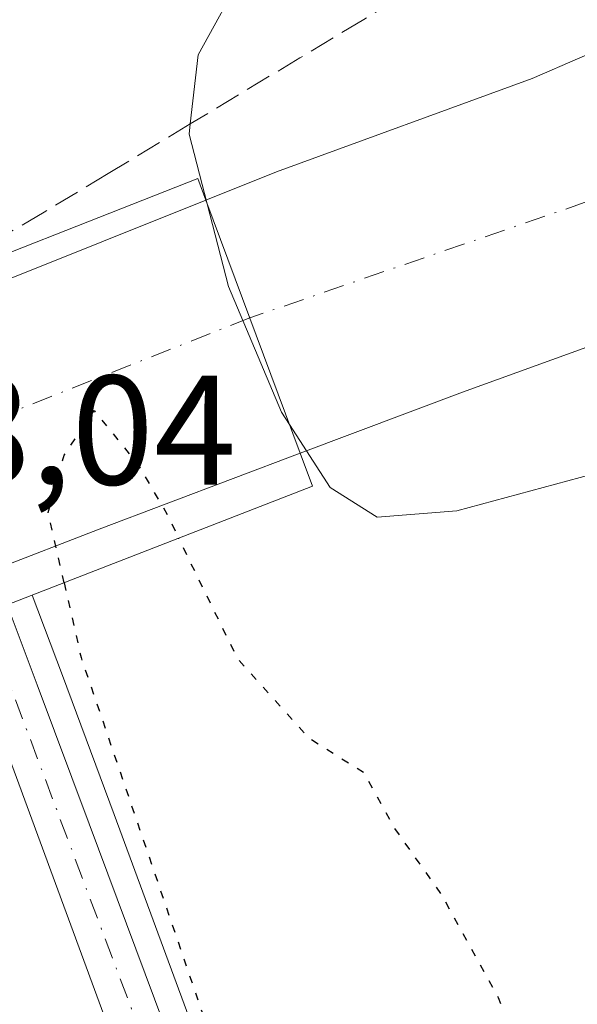
# Model space of a CAD drawing. Units: metres. Extents: x 610748 to 614194, y 4736260 to 4738630.
# Drawn here: x 611965 to 612000, y 4736767 to 4736831 of the extents above; entities that cross this region are included whole.
import ezdxf

# ---------------------------------------------------------------- set-up
doc = ezdxf.new("R2010")
doc.units = ezdxf.units.M
doc.header["$MEASUREMENT"] = 0
for name, pattern in [('DGN Style 3', [2.307223458686699, 1.648016756204785, -0.6592067024819142]), ('DGN Style 4', [2.6384748266838614, 1.318413404963828, -0.6592067024819142, 0.001648016756204785, -0.6592067024819142]), ('DGN Style 5', [1.1536117293433497, 0.4944050268614355, -0.6592067024819142])]:
    doc.linetypes.add(name, pattern=pattern)
for name, color, linetype, lineweight in [('Arcén (en calzada doble)', 91, 'Continuous', 13), ('Carretera de calzada doble Cxs', 1, 'Continuous', 13), ('Carretera de calzada doble eje', 1, 'DGN Style 4', 0), ('Carretera de calzada única Cxs', 7, 'Continuous', 13), ('Carretera de calzada única eje', 7, 'DGN Style 4', 0), ('Curva de nivel maestra depresión', 30, 'DGN Style 5', 30), ('Curva de nivel maestra depresión oculto', 21, 'DGN Style 5', 30), ('Curva de nivel normal', 30, 'Continuous', 0), ('Puente Cxs', 1, 'Continuous', 13), ('Rótulo de punto de cota en construcción', 7, 'Continuous', 0), ('Talud superficial', 30, 'DGN Style 3', 0)]:
    doc.layers.add(name, color=color, linetype=linetype, lineweight=lineweight)
doc.styles.add('Style-Arial', font='txt')

# ---------------------------------------------------------------- blocks, each defined once
blk = doc.blocks.new('*U22')
at = {"layer": 'Carretera de calzada doble Cxs', "color": 1, "linetype": 'Continuous', "lineweight": 13}
blk.add_polyline3d([(612003.4801000003, 4736810.520099999, 456.879700000005), (611992.9801000003, 4736806.7301, 457.3705999999948), (611982.5500999996, 4736802.8101, 456.9409000000014), (611976.4801000003, 4736819.0701, 458.7837), (611981.0301000001, 4736820.890100001, 457.825800000006), (611997.4600999998, 4736826.890100001, 457.5825999999943), (612003.6001000004, 4736829.550100001, 457.7244999999967)], dxfattribs=at)

msp = doc.modelspace()

# ---------------------------------------------------------------- linework, layer by layer
at = {"layer": 'Arcén (en calzada doble)', "color": 91, "linetype": 'Continuous', "lineweight": 13}
msp.add_polyline3d([(611965.3201000001, 4736793.6801, 454.2139000000025), (611967.2600999996, 4736788.520099999, 451.7712000000029), (611970.6001000004, 4736779.590100001, 450.4348000000027), (611983.5701000001, 4736744.4001, 450.2930000000051)], dxfattribs=at)
at = {"layer": 'Carretera de calzada doble Cxs', "color": 1, "linetype": 'Continuous', "lineweight": 13, "extrusion": (-0.1405894523160983, -0.05632876809835452, 0.9884643017236289), "elevation": -352403.1297814563, "flags": 128}
msp.add_lwpolyline([(-4169416.314564701, 2302965.759903789), (-4169416.314564701, 2302987.180924598)], dxfattribs=at)
at = {"layer": 'Carretera de calzada doble Cxs', "color": 1, "linetype": 'Continuous', "lineweight": 13, "extrusion": (0.03692587357124458, -0.09891510779810048, 0.994410519509066), "elevation": -445488.9834688324, "flags": 128}
msp.add_lwpolyline([(2229955.980479122, 4200095.977031288), (2229955.980479122, 4200078.523423872)], dxfattribs=at)
msp.add_lwpolyline([(2229955.980479122, 4200095.977031288), (2229955.980479122, 4200078.523423872)], dxfattribs=at)
at = {"layer": 'Carretera de calzada doble Cxs', "color": 1, "linetype": 'Continuous', "lineweight": 13, "extrusion": (-0.3569525200925443, 0.9339723183141861, 0.01675132897433929), "elevation": 4205601.64280273, "flags": 128}
msp.add_lwpolyline([(-2262705.949194751, -70002.29801091042), (-2262692.129065228, -70005.73769354385), (-2262684.870938956, -70003.25614534949)], dxfattribs=at)
at = {"layer": 'Carretera de calzada doble Cxs', "color": 1, "linetype": 'Continuous', "lineweight": 13, "extrusion": (0.9134494818080914, 0.3103934218363742, 0.2631842849891231), "elevation": 2029384.111256814, "flags": 128}
msp.add_lwpolyline([(4288044.019087916, -553147.1686672807), (4287985.754006599, -553152.803002507), (4287983.356967101, -553152.7981307562)], dxfattribs=at)
at = {"layer": 'Carretera de calzada doble Cxs', "color": 1, "linetype": 'Continuous', "lineweight": 13}
for points in [[(611976.4801000003, 4736819.0701, 458.7837), (611981.0301000001, 4736820.890100001, 457.825800000006), (611997.4600999998, 4736826.890100001, 457.5825999999943), (612003.6001000004, 4736829.550100001, 457.7244999999967), (612018.4250999996, 4736838.600099999, 456.663400000005), (612020.0975000003, 4736839.4473, 456.5978999999934), (612022.7301000003, 4736841.2601, 456.5387999999948), (612023.5664999997, 4736842.020500001, 456.521900000007), (612026.8623000003, 4736844.649499999, 456.4581999999937), (612027.5701000001, 4736845.2301, 456.4523000000045), (612030.9200999998, 4736848.9301, 456.4450999999972), (612042.9801000003, 4736865.390100001, 456.2042999999976), (612044.5100999996, 4736867.1801, 456.123900000006), (612048.9401000004, 4736871.140100001, 456.1627000000008), (612053.0100999996, 4736874.040100001, 455.8408000000054), (612056.9401000004, 4736876.1801, 455.668399999995), (612066.4801000003, 4736879.110099999, 455.1521000000066)], [(611956.8251, 4736811.1951, 455.5393999999943), (611976.4801000003, 4736819.0701, 458.7837), (611982.5500999996, 4736802.8101, 456.9409000000014), (611969.6201, 4736797.9301, 453.5016999999935), (611962.8551000003, 4736795.300100001, 455.9829000000027)], [(612052.1201, 4736805.590100001, 455.4655999999959), (612047.8701, 4736808.190099999, 455.6244000000006), (612042.5500999996, 4736810.7501, 455.9207000000025), (612036.2600999996, 4736813.140100001, 456.4671999999992), (612031.8201000001, 4736813.9301, 456.3413), (612021.8901000004, 4736813.9101, 456.3356000000058), (612016.7600999996, 4736813.4801, 456.5605000000069), (612008.2801000001, 4736811.9301, 456.7149999999965), (612003.4801000003, 4736810.520099999, 456.879700000005), (611992.9801000003, 4736806.7301, 457.3705999999948), (611982.5500999996, 4736802.8101, 456.9409000000014)], [(612028.8000999996, 4736541.6501, 448.7424000000028), (612018.4801000003, 4736582.8101, 449.3932999999961), (612010.0500999996, 4736614.300100001, 449.7078000000038), (612000.1601, 4736646.9301, 449.9894000000059), (611993.1201, 4736668.550100001, 450.124100000001), (611981.3201000001, 4736703.5001, 450.1782999999996), (611967.6001000004, 4736741.590100001, 450.2434999999969), (611950.4101, 4736787.860099999, 455.5314999999973), (611955.2117, 4736789.7357, 454.9821999999986), (611960.6501000002, 4736791.860099999, 455.7207999999956), (611980.8000999996, 4736737.170100001, 450.2850999999937), (611981.5701000001, 4736734.9001, 450.2897999999987), (611988.4801000003, 4736714.920100001, 450.3012000000017), (611994.8300999999, 4736697.110099999, 450.4603000000062), (612003.2600999996, 4736672.770099999, 450.3101000000024), (612012.6001000004, 4736643.7601, 450.0578999999998), (612018.8901000004, 4736623.710100001, 449.9848000000056), (612026.3300999999, 4736595.670100001, 449.7280000000028), (612031.3501000004, 4736576.3301, 449.3334000000032), (612042.6401000004, 4736529.590100001, 448.564400000003)]]:
    msp.add_polyline3d(points, dxfattribs=at)
at = {"layer": 'Carretera de calzada doble eje', "color": 1, "linetype": 'DGN Style 4', "lineweight": 0, "extrusion": (0.0356047592896394, 0.01226122794224842, 0.9992907301707923), "elevation": 80326.25669724202, "flags": 128}
msp.add_lwpolyline([(4279421.01937822, -2119460.753024664), (4279421.01937822, -2119435.18793899)], dxfattribs=at)
at = {"layer": 'Carretera de calzada doble eje', "color": 1, "linetype": 'DGN Style 4', "lineweight": 0, "extrusion": (0.3677786935447923, -0.9299133436139343, 7.709240348737044e-05), "elevation": -4179751.237124182, "flags": 128}
msp.add_lwpolyline([(2311186.074618749, 780.3072711666293), (2311163.302553602, 778.6388711616764), (2311155.53285285, 778.52837117282), (2311143.901273866, 778.7549711594518), (2311136.283937442, 779.7622711642525), (2311112.90367799, 779.094771163032)], dxfattribs=at)
at = {"layer": 'Carretera de calzada única Cxs', "color": 7, "linetype": 'Continuous', "lineweight": 13, "extrusion": (0.9134494818080914, 0.3103934218363742, 0.2631842849891231), "elevation": 2029384.111256814, "flags": 128}
msp.add_lwpolyline([(4288044.019087916, -553147.1686672807), (4287985.754006599, -553152.803002507), (4287983.356967101, -553152.7981307562)], dxfattribs=at)
at = {"layer": 'Carretera de calzada única Cxs', "color": 7, "linetype": 'Continuous', "lineweight": 13}
for points in [[(611980.8000999996, 4736737.170100001, 450.2850999999937), (611960.6501000002, 4736791.860099999, 455.7207999999956), (611962.1728999997, 4736792.452299999, 456.1664000000019), (611963.7100999998, 4736793.050100001, 455.3365999999951), (611965.6401000004, 4736787.920100001, 451.5442000000039), (611968.9801000003, 4736778.9901, 450.4398999999976), (611974.3901000004, 4736764.5101, 450.3013000000064)], [(611963.7100999998, 4736793.050100001, 455.3365999999951), (611965.6401000004, 4736787.920100001, 451.5442000000039), (611968.9801000003, 4736778.9901, 450.4398999999976), (611974.3901000004, 4736764.5101, 450.3013000000064)]]:
    msp.add_polyline3d(points, dxfattribs=at)
at = {"layer": 'Carretera de calzada única eje', "color": 7, "linetype": 'DGN Style 4', "lineweight": 0}
msp.add_polyline3d([(612061.4401000004, 4736805.600099999, 455.6098999999958), (612066.1401000004, 4736796.790100001, 455.0215000000026), (612076.7600999996, 4736780.350099999, 453.9112000000023), (612082.5701000001, 4736764.720100001, 453.2548999999999), (612082.1700999998, 4736753.690099999, 452.850099999996), (612079.9801000003, 4736740.0701, 452.4557000000059), (612075.1700999998, 4736726.640100001, 452.0078000000067), (612066.9401000004, 4736716.600099999, 451.6713000000018), (612058.3201000001, 4736709.4001, 451.3947000000044), (612046.8901000004, 4736704.590100001, 451.1013999999996), (612036.2801000001, 4736700.9801, 451.3004999999976), (612025.0500999996, 4736701.380100001, 451.0099999999948), (612011.4200999998, 4736704.380100001, 450.7179000000033), (611999.9801000003, 4736711.0001, 450.5504999999976), (611992.1700999998, 4736719.8201, 450.3656000000047), (611982.9600999998, 4736736.6601, 450.3329999999987), (611974.3300999999, 4736760.100099999, 450.3399000000064), (611962.1728999997, 4736792.452299999, 456.1664000000019)], dxfattribs=at)
at = {"layer": 'Curva de nivel maestra depresión', "color": 30, "linetype": 'DGN Style 5', "lineweight": 30, "elevation": 450, "flags": 128}
msp.add_lwpolyline([(611967.3700000001, 4736794.470100001), (611968.4600000001, 4736789.670100001), (611977.2599999999, 4736763.9001), (611982.7000000002, 4736750.0601), (611984.3399999999, 4736745.170100001), (611985.5, 4736742.350099999), (611986.9299999997, 4736737.4101), (611990.0899999999, 4736729.940099999), (611994.0199999996, 4736723.870100001), (612000.0099999999, 4736718.940099999), (612013.4500000002, 4736712.2401), (612018.6399999997, 4736710.710100001), (612028.2999999998, 4736709.360099999), (612038.4199999999, 4736710.190099999), (612044.1299999999, 4736711.790100001), (612049.7599999999, 4736714.870100001), (612057.2999999998, 4736721.5801), (612064.7100000001, 4736732.090100001), (612069.0800000001, 4736742.6801), (612069.8099999996, 4736750.470100001), (612068.5, 4736756.220100001), (612066.3700000001, 4736760.890100001), (612065.0099999999, 4736762.620100001), (612063.04, 4736763.220100001), (612060.2199999997, 4736763.270099999), (612057.0700000003, 4736761.5801), (612049.3399999999, 4736754.7601), (612044.8700000001, 4736746.920100001), (612039.9100000003, 4736740.7401), (612030.2999999998, 4736735.7501), (612024.1299999999, 4736734.290100001), (612022.2699999996, 4736731.3301), (612021.1699999999, 4736729.7601), (612019.5700000003, 4736729.2301), (612017.4800000006, 4736730.0001), (612014.6500000004, 4736733.050100001), (612014.2300000006, 4736734.940099999), (612014.75, 4736736.620100001), (612012.6299999999, 4736738.3301), (612007.6299999999, 4736742.790100001), (612003.2699999996, 4736748.5001), (611999.1699999999, 4736757.200099999), (611995.3099999996, 4736767.790100001), (611991.6100000005, 4736774.4901), (611988.5599999996, 4736778.800100001), (611986.6799999997, 4736782.2401), (611983.1699999999, 4736784.440099999), (611978.54, 4736789.5801), (611974.7399000004, 4736797.340399999)], dxfattribs=at)
at = {"layer": 'Curva de nivel maestra depresión oculto', "color": 21, "linetype": 'DGN Style 5', "lineweight": 30, "elevation": 450, "flags": 128}
msp.add_lwpolyline([(611967.3700000001, 4736794.470100001), (611966.3499999996, 4736798.9901), (611967.3700000001, 4736802.670100001), (611969.2999999998, 4736805.540100001), (611972.1399999997, 4736802.0601), (611974, 4736798.860099999), (611974.7399000004, 4736797.340399999)], dxfattribs=at)
at = {"layer": 'Curva de nivel normal', "color": 30, "linetype": 'Continuous', "lineweight": 0, "elevation": 455, "flags": 128}
for points in [[(611886.4000000004, 4737016.2501), (611891.25, 4737004.1501), (611903.6299999999, 4736971.860099999), (611918.6900000004, 4736935.0601), (611928.0700000003, 4736914.790100001), (611933.25, 4736901.690099999), (611938.0300000003, 4736892.9001), (611943.3899999997, 4736885.5001), (611947.2699999996, 4736879.200099999), (611950.6799999997, 4736874.700099999), (611954.4199999999, 4736868.890100001), (611963.0499999998, 4736857.460100001), (611973.6100000005, 4736844.800100001), (611977.4400000004, 4736839.290100001), (611978.6500000004, 4736836.390100001), (611978.9800000006, 4736833.840100001), (611976, 4736828.4101), (611975.4867000004, 4736823.9641), (611975.4100000003, 4736823.300100001), (611976.5708999997, 4736818.826500001)], [(611981.8673, 4736804.638800001), (611981.8600000005, 4736804.6501), (611981.3499999996, 4736805.440099999), (611977.9500000002, 4736813.5101), (611976.5708999997, 4736818.826500001)], [(612002.1399999997, 4736801.6601), (611992.6299999999, 4736799.100099999), (611987.5099999999, 4736798.700099999), (611984.4900000002, 4736800.600099999), (611981.8673, 4736804.638800001)]]:
    msp.add_lwpolyline(points, dxfattribs=at)
at = {"layer": 'Puente Cxs', "color": 1, "linetype": 'Continuous', "lineweight": 13}
msp.add_polyline3d([(611935.2100999998, 4736781.940099999, 455.5957000000053), (611914.6901000004, 4736773.970100001, 461.1402999999991), (611913.9801000003, 4736776.170100001, 459.3135000000038), (611908.8300999999, 4736792.130100001, 458.5721000000049), (611908.2801000001, 4736793.840100001, 457.9376000000047), (611928.1201, 4736801.6501, 454.9379999999946), (611931.3201000001, 4736802.9101, 454.665599999993), (611941.0301000001, 4736806.7301, 454.5774999999995), (611943.1001000004, 4736807.540100001, 454.9011000000028), (611953.1901000004, 4736811.5101, 454.5032000000065), (611956.2600999996, 4736812.710100001, 454.8847999999998), (611975.9600999998, 4736820.460100001, 457.6707000000025), (611976.4801000003, 4736819.0701, 458.7837), (611982.5500999996, 4736802.8101, 456.9409000000014), (611983.3501000004, 4736800.690099999, 456.8870000000024), (611963.7100999998, 4736793.050100001, 455.3365999999951), (611960.6501000002, 4736791.860099999, 455.7207999999956), (611950.4101, 4736787.860099999, 455.5314999999973), (611948.4801000003, 4736787.110099999, 455.4633999999933), (611938.5100999996, 4736783.2401, 454.9201999999932)], close=True, dxfattribs=at)
msp.add_polyline3d([(611935.2100999998, 4736781.940099999, 455.5957000000053), (611914.6901000004, 4736773.970100001, 461.1402999999991), (611913.9801000003, 4736776.170100001, 459.3135000000038), (611908.8300999999, 4736792.130100001, 458.5721000000049), (611908.2801000001, 4736793.840100001, 457.9376000000047), (611928.1201, 4736801.6501, 454.9379999999946), (611931.3201000001, 4736802.9101, 454.665599999993), (611941.0301000001, 4736806.7301, 454.5774999999995), (611943.1001000004, 4736807.540100001, 454.9011000000028), (611953.1901000004, 4736811.5101, 454.5032000000065), (611956.2600999996, 4736812.710100001, 454.8847999999998), (611975.9600999998, 4736820.460100001, 457.6707000000025), (611976.4801000003, 4736819.0701, 458.7837), (611982.5500999996, 4736802.8101, 456.9409000000014), (611983.3501000004, 4736800.690099999, 456.8870000000024), (611963.7100999998, 4736793.050100001, 455.3365999999951), (611960.6501000002, 4736791.860099999, 455.7207999999956), (611950.4101, 4736787.860099999, 455.5314999999973), (611948.4801000003, 4736787.110099999, 455.4633999999933), (611938.5100999996, 4736783.2401, 454.9201999999932), (611935.2100999998, 4736781.940099999, 455.5957000000053)], dxfattribs=at)
at = {"layer": 'Talud superficial', "color": 30, "linetype": 'DGN Style 3', "lineweight": 0}
for points in [[(611966.0700000003, 4736881.110099999, 459.2424000000028), (611974.8399999999, 4736869.0701, 458.8205000000017), (611977.7599999999, 4736865.050100001, 458.6453000000038), (611980.6900000004, 4736861.040100001, 458.4453000000067), (611983.6100000005, 4736857.020099999, 458.4299000000028), (611992.3799999999, 4736844.9801, 457.6592999999993), (611998.9900000002, 4736838.130100001, 456.4446000000025), (611990.7699999996, 4736833.170100001, 455.9664000000049), (611986.6500000004, 4736830.690099999, 455.7964000000065), (611982.54, 4736828.220100001, 455.9879999999976), (611975.4867000004, 4736823.9641, 454.4253999999929), (611970.2100000001, 4736820.780099999, 452.0657999999967), (611966.0899999999, 4736818.300100001, 450.8833000000013), (611957.8290999997, 4736813.448000001, 450.7859000000026)], [(611986.6500000004, 4736830.690099999, 456.2596000000049), (611982.54, 4736828.220100001, 456.5727000000043), (611975.4867000004, 4736823.9641, 456.1086000000069), (611970.2100000001, 4736820.780099999, 454.7238999999972), (611966.0899999999, 4736818.300100001, 454.351800000004), (611957.8290999997, 4736813.448000001, 454.820200000002), (611956.1100000005, 4736817.9801, 451.2403000000049), (611954.3499999996, 4736822.630100001, 451.1021999999939), (611952.5800000001, 4736827.280099999, 451.4385000000038), (611950.8200000003, 4736831.920100001, 451.729800000001)]]:
    msp.add_polyline3d(points, dxfattribs=at)

# ---------------------------------------------------------------- block references
at = {"layer": 'Carretera de calzada doble Cxs', "color": 1, "linetype": 'Continuous', "lineweight": 13}
msp.add_blockref('*U22', (0, 0), dxfattribs=at)

# ---------------------------------------------------------------- texts
at = {"layer": 'Rótulo de punto de cota en construcción', "color": 7, "linetype": 'Continuous', "lineweight": 0, "style": 'Style-Arial'}
msp.add_text('458,04', height=7.000000000000002, dxfattribs=at).set_placement((611949.2878000002, 4736800.787799999))

doc.saveas('drawing.dxf')
